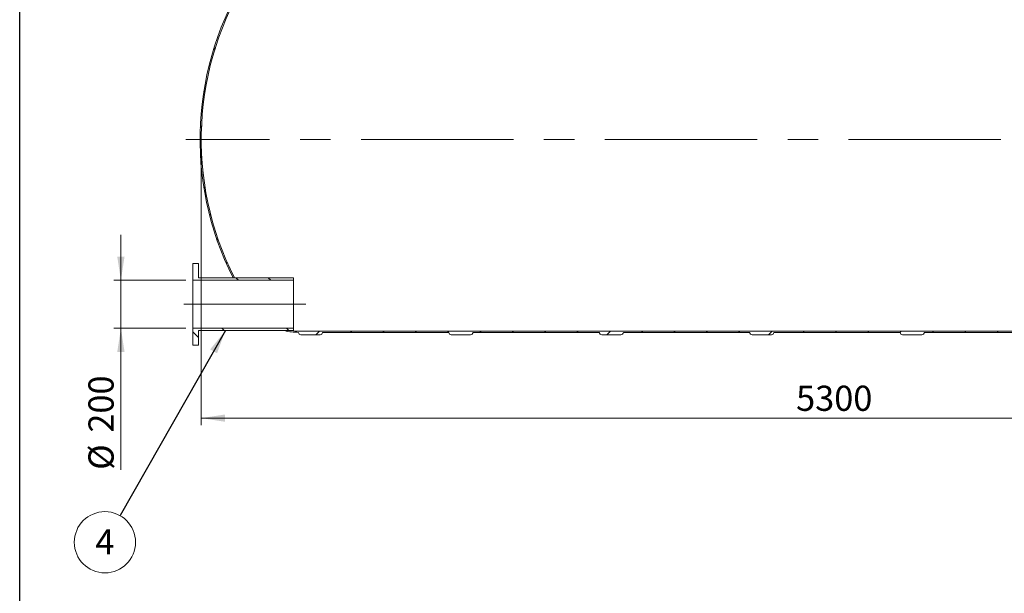
# Model space of a CAD drawing. Units: millimetres. Extents: x 8 to 611, y 5 to 290.
# Drawn here: x 8 to 144, y 107 to 187 of the extents above; entities that cross this region are included whole.
import ezdxf

# ---------------------------------------------------------------- set-up
doc = ezdxf.new("R2010")
doc.units = ezdxf.units.MM
doc.linetypes.add('CENTERX2', pattern=[20.319999999999997, 12.7, -2.54, 2.54, -2.54])
doc.styles.add('SLDTEXTSTYLE1', font='TXT', dxfattribs={"width": 0.605})
doc.dimstyles.new('SLDDIMSTYLE0', dxfattribs={"dimtxt": 3.5, "dimasz": 3.302, "dimexe": 0, "dimexo": 0.0625, "dimgap": 0.875, "dimtad": 1, "dimdec": 3, "dimlfac": 30, "dimrnd": 1e-09, "dimzin": 12, "dimdsep": 46, "dimtxsty": 'SLDTEXTSTYLE1', "dimsah": 1, "dimcen": 0.09, "dimadec": 0, "dimazin": 3, "dimtfac": 1, "dimtdec": 3, "dimtofl": 0, "dimtmove": 0, "dimatfit": 3, "dimfxl": 0, "dimfrac": 2, "dimtolj": 1, "dimtzin": 12, "dimarcsym": 0})
doc.dimstyles.new('SLDDIMSTYLE1', dxfattribs={"dimtxt": 3.5, "dimasz": 3.302, "dimexe": 0, "dimexo": 0.0625, "dimgap": 0.875, "dimtad": 1, "dimdec": 3, "dimlfac": 30, "dimrnd": 1e-09, "dimzin": 12, "dimdsep": 46, "dimtxsty": 'SLDTEXTSTYLE1', "dimsah": 1, "dimcen": 0.09, "dimadec": 0, "dimazin": 3, "dimtfac": 1, "dimtdec": 3, "dimtmove": 0, "dimatfit": 0, "dimfxl": 0, "dimfrac": 2, "dimtolj": 1, "dimtzin": 12, "dimarcsym": 0})
doc.dimstyles.new('SLDDIMSTYLE2', dxfattribs={"dimtxt": 0, "dimasz": 3.302, "dimexe": 0, "dimexo": 0.0625, "dimgap": 0, "dimtad": 0, "dimtih": 1, "dimtoh": 1, "dimdec": 0, "dimrnd": 1e-09, "dimzin": 0, "dimdsep": 46, "dimtxsty": 'Standard', "dimsah": 1, "dimcen": 0.09, "dimadec": 0, "dimazin": 0, "dimtfac": 3.302, "dimtdec": 0, "dimtofl": 0, "dimtmove": 0, "dimatfit": 3, "dimfxl": 0, "dimfrac": 2, "dimtolj": 1, "dimtzin": 0, "dimarcsym": 0})
pattern_1 = [(45, (0, 0), (-2.245064030267288, 2.245064030267288), [])]
pattern_2 = [(135.0000000000002, (0, 0), (-6.735192090801843, -6.735192090801889), []), (135.0000000000002, (-1.567720510397972e-14, 4.49013), (-6.735192090801843, -6.735192090801889), [])]

# ---------------------------------------------------------------- blocks, each defined once
blk = doc.blocks.new('_D_5')
at = {"color": 7, "linetype": 'Continuous', "lineweight": 0}
for p, q in [((21.6608984379477, 150.6138844763525), (21.66089843794766, 156.9638844763525)), ((30.66089843794839, 150.6138844763526), (20.6608984379477, 150.6138844763525)), ((21.6608984379477, 150.6138844763525), (21.66089843794775, 143.9472178096858)), ((30.66089843794845, 143.9472178096859), (20.66089843794775, 143.9472178096858)), ((21.66089843794775, 143.9472178096858), (21.6608984379479, 124.2587663315423))]:
    blk.add_line(p, q, dxfattribs=at)
for points in [[(21.6608984379477, 150.6138844763525), (22.16889843794768, 153.9158844763525), (21.15289843794768, 153.9158844763525)], [(21.66089843794775, 143.9472178096858), (21.15289843794778, 140.6452178096858), (22.16889843794777, 140.6452178096858)]]:
    blk.add_solid(points, dxfattribs=at)
at = {"color": 7, "linetype": 'Continuous', "lineweight": 0, "char_height": 3.5, "attachment_point": 1, "rotation": 90.00000000000081, "style": 'SLDTEXTSTYLE1'}
for s, insert in [('200', (17.14916123233068, 129.4309887185879, 9.330243772277642)), ('%%c', (17.14916123233075, 124.2587663315423, 9.330243772277642))]:
    blk.add_mtext(s, dxfattribs=dict(at, insert=insert))
blk = doc.blocks.new('_D_6')
at = {"color": 7, "linetype": 'Continuous', "lineweight": 0}
for p, q in [((32.82756510461493, 169.2138844763532), (32.82756510461493, 130.4483502961882)), ((209.4942317712816, 169.2138844763532), (209.4942317712816, 130.4483502961882)), ((209.4942317712816, 131.4483502961882), (32.82756510461493, 131.4483502961882))]:
    blk.add_line(p, q, dxfattribs=at)
for points in [[(32.82756510461493, 131.4483502961882), (36.12956510461493, 130.9403502961882), (36.12956510461493, 131.9563502961882)], [(209.4942317712816, 131.4483502961882), (206.1922317712816, 131.9563502961882), (206.1922317712816, 130.9403502961882)]]:
    blk.add_solid(points, dxfattribs=at)
at = {"color": 7, "linetype": 'Continuous', "lineweight": 0, "insert": (115.4612452594948, 135.9600875018054, 9.330243772277552), "char_height": 3.5, "attachment_point": 1, "style": 'SLDTEXTSTYLE1'}
blk.add_mtext('5300', dxfattribs=at)
blk = doc.blocks.new('SW_NOTE_7')
at = {"color": 0, "linetype": 'Continuous', "lineweight": 0}
blk.add_circle((-2.103389087589197, -3.698869287153059), 4.25510042857192, dxfattribs=at)
at = {"color": 0, "linetype": 'Continuous', "lineweight": 0, "insert": (-2.105819727750233, -1.894223782233959), "char_height": 3.5, "attachment_point": 2, "style": 'SLDTEXTSTYLE1'}
blk.add_mtext('4', dxfattribs=at)

msp = doc.modelspace()

# ---------------------------------------------------------------- hatches: boundary and pattern name
at = {"linetype": 'Continuous', "lineweight": 0}
h = msp.add_hatch(dxfattribs=at)
h.set_pattern_fill('ANSI31', style=0)
h.set_pattern_definition(pattern_1)
edge = h.paths.add_edge_path(flags=0)
edge.add_arc((195.6318757698192, 143.3805511430204), 0.3333333333333299, 270.0000000000008, 360.0000000000008)
edge.add_line((195.9652091031525, 143.3805511430204), (195.9899211060778, 143.3805511430204))
edge.add_arc((195.9899211060777, 151.5805511430204), 8.200000000000003, 270.0000000000012, 327.2742162252962)
edge.add_arc((166.9942317712816, 170.2138844763535), 42.66666666666667, 327.2742162252961, 392.7257837747063)
edge.add_arc((195.9899211060774, 188.847217809687), 8.200000000000003, 32.72578377470547, 90.0000000000004)
edge.add_line((195.9899211060774, 197.047217809687), (195.9652091031521, 197.047217809687))
edge.add_arc((195.6318757698188, 197.047217809687), 0.3333333333333299, 0, 90)
edge.add_line((195.6318757698188, 197.3805511430204), (192.9652091031521, 197.3805511430204))
edge.add_arc((192.9652091031521, 197.047217809687), 0.3333333333333299, 90, 180)
edge.add_line((192.6318757698188, 197.047217809687), (175.0652091031521, 197.0472178096869))
edge.add_arc((174.7318757698188, 197.0472178096869), 0.3333333333333299, 0, 90.00000000000489)
edge.add_line((174.7318757698188, 197.3805511430202), (172.0652091031521, 197.3805511430202))
edge.add_arc((172.0652091031521, 197.0472178096869), 0.3333333333333299, 90, 180)
edge.add_line((171.7318757698188, 197.0472178096869), (154.1652091031521, 197.0472178096868))
edge.add_arc((153.8318757698188, 197.0472178096868), 0.3333333333333299, 0, 90)
edge.add_line((153.8318757698188, 197.3805511430201), (151.1652091031521, 197.3805511430201))
edge.add_arc((151.1652091031521, 197.0472178096867), 0.3333333333333299, 90, 180)
edge.add_line((150.8318757698188, 197.0472178096867), (133.2652091031521, 197.0472178096866))
edge.add_arc((132.9318757698188, 197.0472178096866), 0.3333333333333299, 0, 90)
edge.add_line((132.9318757698188, 197.3805511430199), (130.2652091031521, 197.3805511430199))
edge.add_arc((130.2652091031521, 197.0472178096866), 0.3333333333333299, 90, 180)
edge.add_line((129.9318757698188, 197.0472178096866), (112.3652091031521, 197.0472178096865))
edge.add_arc((112.0318757698188, 197.0472178096865), 0.3333333333333299, 0, 90)
edge.add_line((112.0318757698188, 197.3805511430198), (109.3652091031521, 197.3805511430198))
edge.add_arc((109.3652091031521, 197.0472178096865), 0.3333333333333299, 90.00000000000244, 180.0000000000057)
edge.add_line((109.0318757698188, 197.0472178096864), (96.49854243648548, 197.0472178096863))
edge.add_line((96.49854243648548, 197.0472178096863), (96.49854243648545, 199.5472178096863))
edge.add_line((96.49854243648545, 199.5472178096863), (96.3318757698188, 199.5472178096863))
edge.add_line((96.3318757698188, 199.5472178096863), (96.33187576981881, 196.8805511430197))
edge.add_line((96.33187576981881, 196.8805511430197), (195.9899211060774, 196.8805511430204))
edge.add_arc((195.9899211060774, 188.847217809687), 8.03333333333333, 32.72578377470461, 89.9999999999996, ccw=False)
edge.add_arc((166.9942317712816, 170.2138844763535), 42.5, -32.725783774705405, 32.72578377470472, ccw=False)
edge.add_arc((195.9899211060777, 151.5805511430204), 8.03333333333333, 270.0000000000004, 327.2742162252955, ccw=False)
edge.add_line((195.9899211060778, 143.5472178096871), (46.33187576981919, 143.547217809686))
edge.add_arc((46.33187576981912, 151.5805511430193), 8.033333333333333, 262.6133944713364, 270.0000000000004, ccw=False)
edge.add_line((45.29908021083043, 143.6138844763526), (44.38965481889149, 143.6138844763526))
edge.add_arc((46.33187576981912, 151.5805511430193), 8.200000000000003, 256.2989344937362, 270.0000000000012)
edge.add_arc((46.66520910315251, 143.3805511430193), 0.3333333333333299, 180.0000000000057, 270.0000000000008)
edge.add_line((46.66520910315251, 143.047217809686), (49.33187576981918, 143.047217809686))
edge.add_arc((49.33187576981918, 143.3805511430193), 0.3333333333333299, 270.0000000000008, 360.0000000000008)
edge.add_line((49.6652091031525, 143.3805511430193), (67.23187576981918, 143.3805511430195))
edge.add_arc((67.5652091031525, 143.3805511430195), 0.3333333333333299, 180, 270.0000000000008)
edge.add_line((67.5652091031525, 143.0472178096861), (70.23187576981915, 143.0472178096861))
edge.add_arc((70.23187576981918, 143.3805511430195), 0.3333333333333299, 269.9999999999959, 360.0000000000008)
edge.add_line((70.5652091031525, 143.3805511430195), (88.13187576981917, 143.3805511430196))
edge.add_arc((88.4652091031525, 143.3805511430196), 0.3333333333333299, 180, 270.0000000000008)
edge.add_line((88.4652091031525, 143.0472178096863), (91.13187576981917, 143.0472178096863))
edge.add_arc((91.13187576981917, 143.3805511430197), 0.3333333333333299, 270.0000000000008, 360.0000000000008)
edge.add_line((91.4652091031525, 143.3805511430197), (109.0318757698192, 143.3805511430198))
edge.add_arc((109.3652091031525, 143.3805511430197), 0.3333333333333299, 179.9999999999951, 270.0000000000008)
edge.add_line((109.3652091031525, 143.0472178096864), (112.0318757698192, 143.0472178096865))
edge.add_arc((112.0318757698192, 143.3805511430198), 0.3333333333333299, 270.0000000000008, 360.0000000000008)
edge.add_line((112.3652091031525, 143.3805511430198), (129.9318757698192, 143.3805511430199))
edge.add_arc((130.2652091031525, 143.3805511430199), 0.3333333333333299, 180, 270.0000000000008)
edge.add_line((130.2652091031525, 143.0472178096866), (132.9318757698192, 143.0472178096866))
edge.add_arc((132.9318757698192, 143.3805511430199), 0.3333333333333299, 270.0000000000057, 360.0000000000057)
edge.add_line((133.2652091031525, 143.3805511430199), (150.8318757698192, 143.3805511430201))
edge.add_arc((151.1652091031525, 143.3805511430201), 0.3333333333333299, 180, 270.0000000000008)
edge.add_line((151.1652091031525, 143.0472178096867), (153.8318757698192, 143.0472178096867))
edge.add_arc((153.8318757698192, 143.3805511430201), 0.3333333333333299, 270.0000000000008, 360.0000000000008)
edge.add_line((154.1652091031525, 143.3805511430201), (171.7318757698192, 143.3805511430202))
edge.add_arc((172.0652091031525, 143.3805511430202), 0.3333333333333299, 179.9999999999951, 270.0000000000057)
edge.add_line((172.0652091031525, 143.0472178096869), (174.7318757698192, 143.0472178096869))
edge.add_arc((174.7318757698192, 143.3805511430202), 0.3333333333333299, 270.0000000000008, 360.0000000000008)
edge.add_line((175.0652091031525, 143.3805511430202), (192.6318757698192, 143.3805511430204))
edge.add_arc((192.9652091031525, 143.3805511430203), 0.3333333333333299, 179.9999999999951, 270.0000000000008)
edge.add_line((192.9652091031525, 143.047217809687), (195.6318757698192, 143.0472178096871))
h = msp.add_hatch(dxfattribs=at)
h.set_pattern_fill('ANSI31', style=0)
h.set_pattern_definition(pattern_1)
edge = h.paths.add_edge_path(flags=0)
edge.add_line((41.22360361140316, 195.0472178096859), (40.96531262381931, 195.0472178096859))
edge.add_arc((46.33187576981886, 188.847217809686), 8.200000000000003, 130.878635146517, 147.2742162252953)
edge.add_arc((75.32756510461495, 170.2138844763529), 42.66666666666667, 147.2742162252953, 206.8439766015296)
edge.add_line((37.25868017216663, 150.947217809686), (37.44556996766965, 150.947217809686))
edge.add_arc((75.32756510461495, 170.2138844763529), 42.50000000000001, 147.2742162252945, 206.9577491392834, ccw=False)
edge.add_arc((46.33187576981886, 188.847217809686), 8.033333333333333, 129.4856171687914, 147.2742162252945, ccw=False)
h = msp.add_hatch(dxfattribs=at)
h.set_pattern_fill('ANSI32', angle=90.0000000000002, style=0)
h.set_pattern_definition(pattern_2)
h.paths.add_polyline_path([(32.46089843794839, 152.9472178096859), (31.66089843794838, 152.9472178096859), (31.66089843794839, 150.6138844763526), (45.66089843794839, 150.6138844763527), (45.66089843794839, 150.947217809686), (32.4608984379484, 150.9472178096859)], flags=0)
h = msp.add_hatch(dxfattribs=at)
h.set_pattern_fill('ANSI32', angle=90.0000000000002, style=0)
h.set_pattern_definition(pattern_2)
h.paths.add_polyline_path([(31.66089843794845, 141.6138844763526), (32.46089843794846, 141.6138844763526), (32.46089843794846, 143.6138844763526), (45.66089843794845, 143.6138844763526), (45.66089843794843, 143.947217809686), (31.66089843794843, 143.9472178096859)], flags=0)

# ---------------------------------------------------------------- linework, layer by layer
at = {"color": 7, "linetype": 'Continuous', "lineweight": 30}
msp.add_line((7.599680408099024, 5.363466901874336), (7.599680408099024, 290.3012524524927), dxfattribs=at)
at = {"color": 7, "linetype": 'CENTERX2', "lineweight": 0, "ltscale": 1.666666666666667}
for p, q in [((211.6608984379483, 170.2138844763531), (30.66089843794825, 170.2138844763531)), ((30.40683392138047, 147.2805511430192), (47.33172497561792, 147.2805511430193))]:
    msp.add_line(p, q, dxfattribs=at)
at = {"color": 7, "linetype": 'Continuous', "lineweight": 15}
for p, q in [((31.66089843794825, 152.9472178096865), (32.46089843794825, 152.9472178096865)), ((31.66089843794825, 150.6138844763532), (31.66089843794825, 152.9472178096865)), ((32.46089843794825, 152.9472178096865), (32.46089843794825, 150.9472178096865)), ((45.66089843794825, 150.6138844763532), (31.66089843794825, 150.6138844763532)), ((31.66089843794825, 150.6138844763532), (31.66089843794825, 143.9472178096865)), ((32.46089843794825, 150.9472178096865), (45.66089843794825, 150.9472178096865)), ((37.4455699676695, 150.9472178096865), (37.25868017216649, 150.9472178096865)), ((45.66089843794825, 150.9472178096865), (45.66089843794825, 150.6138844763532)), ((45.66089843794825, 150.6138844763532), (45.66089843794825, 143.9472178096865)), ((31.66089843794825, 143.9472178096865), (45.66089843794825, 143.9472178096865)), ((31.66089843794825, 141.6138844763532), (31.66089843794825, 143.9472178096865)), ((45.66089843794825, 143.9472178096865), (45.66089843794825, 143.6138844763532)), ((45.66089843794825, 143.6138844763532), (32.46089843794825, 143.6138844763532)), ((32.46089843794825, 143.6138844763532), (32.46089843794825, 141.6138844763532)), ((44.38965481889129, 143.6138844763532), (45.29908021083022, 143.6138844763532)), ((195.9899211060776, 143.5472178096865), (46.33187576981898, 143.5472178096865)), ((46.66520910315231, 143.0472178096865), (49.33187576981899, 143.0472178096865)), ((49.66520910315231, 143.3805511430198), (67.23187576981898, 143.3805511430198)), ((67.56520910315231, 143.0472178096865), (70.23187576981897, 143.0472178096865)), ((70.56520910315231, 143.3805511430198), (88.13187576981899, 143.3805511430198)), ((88.4652091031523, 143.0472178096865), (91.13187576981899, 143.0472178096865)), ((91.46520910315232, 143.3805511430198), (109.031875769819, 143.3805511430198)), ((109.3652091031523, 143.0472178096865), (112.031875769819, 143.0472178096865)), ((112.3652091031523, 143.3805511430198), (129.931875769819, 143.3805511430198)), ((130.2652091031523, 143.0472178096865), (132.931875769819, 143.0472178096865)), ((133.2652091031523, 143.3805511430198), (150.831875769819, 143.3805511430198)), ((32.46089843794825, 141.6138844763532), (31.66089843794825, 141.6138844763532))]:
    msp.add_line(p, q, dxfattribs=at)
for centre, radius, start, end in [((75.32756510461495, 170.2138844763532), 42.66666666666669, 147.274216225295, 206.8439766015293), ((75.32756510461495, 170.2138844763532), 42.50000000000004, 147.274216225295, 206.9577491392839), ((46.33187576981898, 151.5805511430198), 8.199999999999989, 256.2989344937358, 270.0000000000008), ((46.33187576981898, 151.5805511430198), 8.033333333333331, 262.6133944713367, 270.0000000000008), ((46.66520910315231, 143.3805511430198), 0.3333333333333286, 180, 270.0000000000008), ((49.33187576981899, 143.3805511430198), 0.3333333333333215, 270.0000000000008, 0), ((67.56520910315231, 143.3805511430198), 0.3333333333333286, 179.999999999404, 270.0000000000008), ((70.23187576981898, 143.3805511430198), 0.3333333333333286, 269.9999999999984, 0), ((88.4652091031523, 143.3805511430198), 0.3333333333333144, 179.999999999404, 270.0000000000008), ((91.13187576981899, 143.3805511430198), 0.3333333333333286, 270.0000000000008, 0), ((109.3652091031523, 143.3805511430198), 0.3333333333333286, 179.999999999404, 270.0000000000008), ((112.031875769819, 143.3805511430198), 0.3333333333333144, 270.0000000000008, 0), ((130.2652091031523, 143.3805511430198), 0.3333333333333144, 179.999999999404, 270.0000000000008), ((132.931875769819, 143.3805511430198), 0.3333333333333144, 270.0000000000008, 0)]:
    msp.add_arc(centre, radius, start, end, dxfattribs=at)

# ---------------------------------------------------------------- block references
at = {"color": 7, "linetype": 'Continuous', "lineweight": 0}
msp.add_blockref('SW_NOTE_7', (21.54479105911164, 117.8860872499132), dxfattribs=at)

# ---------------------------------------------------------------- dimensions: what is measured, and where the dimension line sits
dim = msp.add_linear_dim(base=(32.82756510461493, 131.4483502961882), p1=(209.4942317712816, 170.2138844763532), p2=(32.82756510461493, 170.2138844763532), dimstyle='SLDDIMSTYLE0', dxfattribs=at)
dim.commit()
dim.dimension.update_dxf_attribs({"geometry": '_D_6', "text_midpoint": (121.1608984379483, 131.4483502961882), "dimtype": 160})
dim = msp.add_linear_dim(base=(21.66089843794773, 143.9472178096858), p1=(31.66089843794839, 150.6138844763526), p2=(31.66089843794845, 143.9472178096859), angle=90.0000000000002, text='%%c<>', dimstyle='SLDDIMSTYLE1', dxfattribs=at)
dim.commit()
dim.dimension.update_dxf_attribs({"geometry": '_D_5', "text_midpoint": (21.66089843794781, 131.4483502961882), "dimtype": 160})

# ---------------------------------------------------------------- leaders
msp.add_leader([(36.17509122185486, 143.6138844763526), (21.54479105911164, 117.8860872499132)], dimstyle='SLDDIMSTYLE2', dxfattribs=at)

doc.saveas('drawing.dxf')
